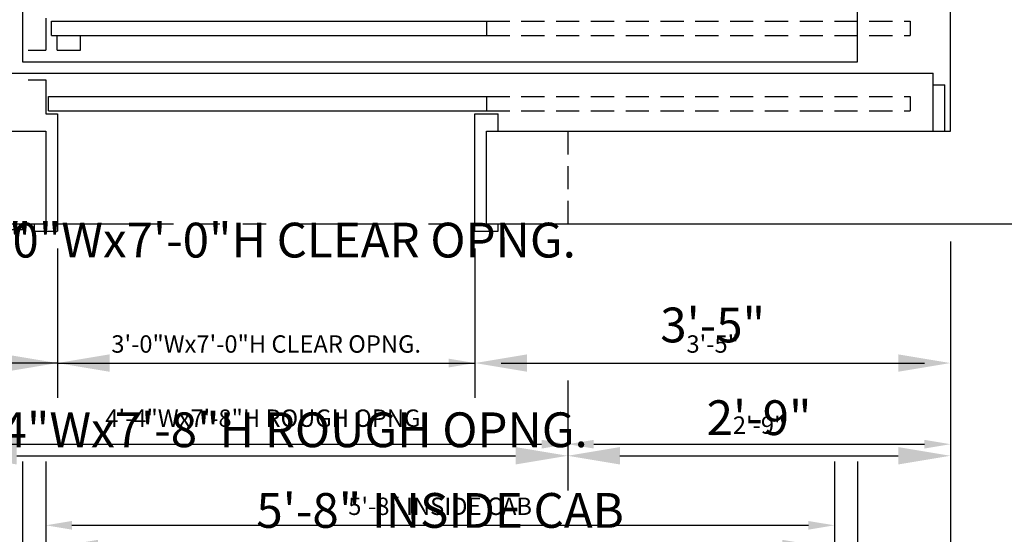
# Model space of a CAD drawing. Extents: x -105 to 423, y -281 to -71.
# Drawn here: x -57 to 28, y -209 to -164 of the extents above; entities that cross this region are included whole.
import ezdxf

# ---------------------------------------------------------------- set-up
doc = ezdxf.new("R2010")
doc.units = 0
doc.header["$LTSCALE"] = 16
doc.header["$MEASUREMENT"] = 0
doc.linetypes.add('HIDDEN2', pattern=[0.1875, 0.125, -0.0625])
doc.linetypes.add('PHANTOM2', pattern=[1.25, 0.625, -0.125, 0.125, -0.125, 0.125, -0.125])
doc.layers.get('0').update_dxf_attribs({"linetype": 'CONTINUOUS'})
doc.layers.get('DEFPOINTS').update_dxf_attribs({"linetype": 'CONTINUOUS'})
for name, color, linetype in [('1', 7, 'CONTINUOUS'), ('12', 4, 'CONTINUOUS'), ('4', 3, 'HIDDEN2'), ('5', 5, 'CONTINUOUS'), ('5 @ 24', 5, 'CONTINUOUS'), ('5 @ 48', 5, 'CONTINUOUS'), ('7', 5, 'PHANTOM2')]:
    doc.layers.add(name, color=color, linetype=linetype)
doc.styles.get("Standard").update_dxf_attribs({"font": 'romans.shx'})
doc.dimstyles.new('DEI', dxfattribs={"dimscale": 16, "dimtxt": 0.0625, "dimasz": 0.09375, "dimexe": 0.0625, "dimexo": 0.0625, "dimgap": 0.03125, "dimtad": 1, "dimdec": 5, "dimrnd": 0.03125, "dimzin": 3, "dimdsep": 46, "dimlunit": 4, "dimtxsty": 'Standard', "dimcen": 0.09375, "dimclrd": 256, "dimclre": 256, "dimclrt": 3, "dimadec": 0, "dimazin": 0, "dimtfac": 1, "dimtdec": 5, "dimtmove": 2, "dimatfit": 0, "dimfxl": 0, "dimfrac": 2, "dimtolj": 1, "dimtzin": 3, "dimarcsym": 0})

# ---------------------------------------------------------------- blocks, each defined once
blk = doc.blocks.new('*D475')
at = {"layer": '5', "lineweight": -2, "transparency": 16777216}
for p, q in [((-64.337, -183.623), (-64.337, -230.586)), ((23.663, -183.623), (23.663, -230.586)), ((-62.087, -229.086), (21.413, -229.086))]:
    blk.add_line(p, q, dxfattribs=at)
at = {"layer": '5', "transparency": 16777216}
for points in [[(-62.087, -228.711), (-62.087, -229.461), (-64.337, -229.086)], [(21.413, -228.711), (21.413, -229.461), (23.663, -229.086)]]:
    blk.add_solid(points, dxfattribs=at)
at = {"layer": 'DEFPOINTS', "color": 0, "transparency": 16777216}
for p in [(-64.337, -182.123), (23.663, -182.123), (23.663, -229.086)]:
    blk.add_point(p, dxfattribs=at)
at = {"layer": '5', "color": 3, "transparency": 16777216, "insert": (-20.337, -227.444), "char_height": 1.5, "attachment_point": 5}
blk.add_mtext('\\A1;7\'-4" CLEAR HOISTWAY', dxfattribs=at)
blk = doc.blocks.new('*D476')
at = {"layer": '5', "lineweight": -2, "transparency": 16777216}
for p, q in [((-64.337, -185.123), (-64.337, -253.123)), ((23.663, -185.123), (23.663, -253.123)), ((-59.837, -250.123), (19.163, -250.123))]:
    blk.add_line(p, q, dxfattribs=at)
at = {"layer": '5', "transparency": 16777216}
for points in [[(-59.837, -249.373), (-59.837, -250.873), (-64.337, -250.123)], [(19.163, -249.373), (19.163, -250.873), (23.663, -250.123)]]:
    blk.add_solid(points, dxfattribs=at)
at = {"layer": 'DEFPOINTS', "color": 0, "transparency": 16777216}
for p in [(-64.337, -182.123), (23.663, -182.123), (23.663, -250.123)]:
    blk.add_point(p, dxfattribs=at)
at = {"layer": '5', "color": 3, "transparency": 16777216, "insert": (-20.337, -246.837), "char_height": 3, "attachment_point": 5}
blk.add_mtext('\\A1;7\'-4" CLEAR HOISTWAY', dxfattribs=at)
blk = doc.blocks.new('*D484')
at = {"layer": '5', "lineweight": -2, "transparency": 16777216}
for p, q in [((-56.337, -202.623), (-56.337, -216.623)), ((15.663, -202.623), (15.663, -216.623)), ((-54.087, -215.123), (13.413, -215.123))]:
    blk.add_line(p, q, dxfattribs=at)
at = {"layer": '5', "transparency": 16777216}
for points in [[(-54.087, -214.748), (-54.087, -215.498), (-56.337, -215.123)], [(13.413, -214.748), (13.413, -215.498), (15.663, -215.123)]]:
    blk.add_solid(points, dxfattribs=at)
at = {"layer": 'DEFPOINTS', "color": 0, "transparency": 16777216}
for p in [(-56.337, -201.123), (15.663, -201.123), (15.663, -215.123)]:
    blk.add_point(p, dxfattribs=at)
at = {"layer": '5', "color": 3, "transparency": 16777216, "insert": (-20.337, -213.48), "char_height": 1.5, "attachment_point": 5}
blk.add_mtext('\\A1;6\'-0" PLATFORM', dxfattribs=at)
blk = doc.blocks.new('*D485')
at = {"layer": '5', "lineweight": -2, "transparency": 16777216}
for p, q in [((-56.337, -204.123), (-56.337, -221.123)), ((15.663, -204.123), (15.663, -221.123)), ((-51.837, -218.123), (11.163, -218.123))]:
    blk.add_line(p, q, dxfattribs=at)
at = {"layer": '5', "transparency": 16777216}
for points in [[(-51.837, -217.373), (-51.837, -218.873), (-56.337, -218.123)], [(11.163, -217.373), (11.163, -218.873), (15.663, -218.123)]]:
    blk.add_solid(points, dxfattribs=at)
at = {"layer": 'DEFPOINTS', "color": 0, "transparency": 16777216}
for p in [(-56.337, -201.123), (15.663, -201.123), (15.663, -218.123)]:
    blk.add_point(p, dxfattribs=at)
at = {"layer": '5', "color": 3, "transparency": 16777216, "insert": (-20.337, -214.837), "char_height": 3, "attachment_point": 5}
blk.add_mtext('\\A1;6\'-0" PLATFORM', dxfattribs=at)
blk = doc.blocks.new('*D487')
at = {"layer": '5', "lineweight": -2, "transparency": 16777216}
for p, q in [((-54.337, -202.623), (-54.337, -209.623)), ((13.663, -202.623), (13.663, -209.623)), ((-52.087, -208.123), (11.413, -208.123))]:
    blk.add_line(p, q, dxfattribs=at)
at = {"layer": '5', "transparency": 16777216}
for points in [[(-52.087, -207.748), (-52.087, -208.498), (-54.337, -208.123)], [(11.413, -207.748), (11.413, -208.498), (13.663, -208.123)]]:
    blk.add_solid(points, dxfattribs=at)
at = {"layer": 'DEFPOINTS', "color": 0, "transparency": 16777216}
for p in [(-54.337, -201.123), (13.663, -201.123), (13.663, -208.123)]:
    blk.add_point(p, dxfattribs=at)
at = {"layer": '5', "color": 3, "transparency": 16777216, "insert": (-20.337, -206.48), "char_height": 1.5, "attachment_point": 5}
blk.add_mtext('\\A1;5\'-8" INSIDE CAB', dxfattribs=at)
blk = doc.blocks.new('*D488')
at = {"layer": '5', "lineweight": -2, "transparency": 16777216}
for p, q in [((-54.337, -204.123), (-54.337, -213.123)), ((13.663, -204.123), (13.663, -213.123)), ((-49.837, -210.123), (9.163, -210.123))]:
    blk.add_line(p, q, dxfattribs=at)
at = {"layer": '5', "transparency": 16777216}
for points in [[(-49.837, -209.373), (-49.837, -210.873), (-54.337, -210.123)], [(9.163, -209.373), (9.163, -210.873), (13.663, -210.123)]]:
    blk.add_solid(points, dxfattribs=at)
at = {"layer": 'DEFPOINTS', "color": 0, "transparency": 16777216}
for p in [(-54.337, -201.123), (13.663, -201.123), (13.663, -210.123)]:
    blk.add_point(p, dxfattribs=at)
at = {"layer": '5', "color": 3, "transparency": 16777216, "insert": (-20.337, -206.837), "char_height": 3, "attachment_point": 5}
blk.add_mtext('\\A1;5\'-8" INSIDE CAB', dxfattribs=at)
blk = doc.blocks.new('*D490')
at = {"layer": '5', "lineweight": -2, "transparency": 16777216}
for p, q in [((-61.337, -195.623), (-61.337, -202.623)), ((-9.337, -195.623), (-9.337, -202.623)), ((-59.087, -201.123), (-11.587, -201.123))]:
    blk.add_line(p, q, dxfattribs=at)
at = {"layer": '5', "transparency": 16777216}
for points in [[(-59.087, -200.748), (-59.087, -201.498), (-61.337, -201.123)], [(-11.587, -200.748), (-11.587, -201.498), (-9.337, -201.123)]]:
    blk.add_solid(points, dxfattribs=at)
at = {"layer": 'DEFPOINTS', "color": 0, "transparency": 16777216}
for p in [(-61.337, -194.123), (-9.337, -194.123), (-9.337, -201.123)]:
    blk.add_point(p, dxfattribs=at)
at = {"layer": '5', "color": 3, "transparency": 16777216, "insert": (-35.337, -198.88), "char_height": 1.5, "attachment_point": 5}
blk.add_mtext('\\A1;4\'-4"Wx7\'-8"H ROUGH OPNG.', dxfattribs=at)
blk = doc.blocks.new('*D491')
at = {"layer": '5', "lineweight": -2, "transparency": 16777216}
for p, q in [((-61.337, -197.123), (-61.337, -205.123)), ((-9.337, -197.123), (-9.337, -205.123)), ((-56.837, -202.123), (-13.837, -202.123))]:
    blk.add_line(p, q, dxfattribs=at)
at = {"layer": '5', "transparency": 16777216}
for points in [[(-56.837, -201.373), (-56.837, -202.873), (-61.337, -202.123)], [(-13.837, -201.373), (-13.837, -202.873), (-9.337, -202.123)]]:
    blk.add_solid(points, dxfattribs=at)
at = {"layer": 'DEFPOINTS', "color": 0, "transparency": 16777216}
for p in [(-61.337, -194.123), (-9.337, -194.123), (-9.337, -202.123)]:
    blk.add_point(p, dxfattribs=at)
at = {"layer": '5', "color": 3, "transparency": 16777216, "insert": (-35.337, -199.88), "char_height": 3, "attachment_point": 5}
blk.add_mtext('\\A1;4\'-4"Wx7\'-8"H ROUGH OPNG.', dxfattribs=at)
blk = doc.blocks.new('*D493')
at = {"layer": '5', "lineweight": -2, "transparency": 16777216}
blk.add_line((-7.087, -201.123), (21.413, -201.123), dxfattribs=at)
at = {"layer": '5', "transparency": 16777216}
for points in [[(-7.087, -200.748), (-7.087, -201.498), (-9.337, -201.123)], [(21.413, -200.748), (21.413, -201.498), (23.663, -201.123)]]:
    blk.add_solid(points, dxfattribs=at)
at = {"layer": 'DEFPOINTS', "color": 0, "transparency": 16777216}
for p in [(-9.337, -201.123), (23.663, -201.123), (23.663, -201.123)]:
    blk.add_point(p, dxfattribs=at)
at = {"layer": '5', "color": 3, "transparency": 16777216, "insert": (7.163, -199.48), "char_height": 1.5, "attachment_point": 5}
blk.add_mtext('\\A1;2\'-9"', dxfattribs=at)
blk = doc.blocks.new('*D494')
at = {"layer": '5', "lineweight": -2, "transparency": 16777216}
for p, q in [((-4.837, -202.123), (19.163, -202.123)), ((-9.337, -204.123), (-9.337, -205.123)), ((23.663, -204.123), (23.663, -205.123))]:
    blk.add_line(p, q, dxfattribs=at)
at = {"layer": '5', "transparency": 16777216}
for points in [[(-4.837, -201.373), (-4.837, -202.873), (-9.337, -202.123)], [(19.163, -201.373), (19.163, -202.873), (23.663, -202.123)]]:
    blk.add_solid(points, dxfattribs=at)
at = {"layer": 'DEFPOINTS', "color": 0, "transparency": 16777216}
for p in [(-9.337, -201.123), (23.663, -201.123), (23.663, -202.123)]:
    blk.add_point(p, dxfattribs=at)
at = {"layer": '5', "color": 3, "transparency": 16777216, "insert": (7.163, -198.837), "char_height": 3, "attachment_point": 5}
blk.add_mtext('\\A1;2\'-9"', dxfattribs=at)
blk = doc.blocks.new('*D496')
at = {"layer": '5', "lineweight": -2, "transparency": 16777216}
for p, q in [((-17.337, -184.248), (-17.337, -195.623)), ((-15.087, -194.123), (21.413, -194.123))]:
    blk.add_line(p, q, dxfattribs=at)
at = {"layer": '5', "transparency": 16777216}
for points in [[(-15.087, -193.748), (-15.087, -194.498), (-17.337, -194.123)], [(21.413, -193.748), (21.413, -194.498), (23.663, -194.123)]]:
    blk.add_solid(points, dxfattribs=at)
at = {"layer": 'DEFPOINTS', "color": 0, "transparency": 16777216}
for p in [(-17.337, -182.748), (23.663, -194.123), (23.663, -194.123)]:
    blk.add_point(p, dxfattribs=at)
at = {"layer": '5', "color": 3, "transparency": 16777216, "insert": (3.163, -192.48), "char_height": 1.5, "attachment_point": 5}
blk.add_mtext('\\A1;3\'-5"', dxfattribs=at)
blk = doc.blocks.new('*D497')
at = {"layer": '5', "lineweight": -2, "transparency": 16777216}
for p, q in [((-17.337, -185.748), (-17.337, -197.123)), ((-12.837, -194.123), (19.163, -194.123))]:
    blk.add_line(p, q, dxfattribs=at)
at = {"layer": '5', "transparency": 16777216}
for points in [[(-12.837, -193.373), (-12.837, -194.873), (-17.337, -194.123)], [(19.163, -193.373), (19.163, -194.873), (23.663, -194.123)]]:
    blk.add_solid(points, dxfattribs=at)
at = {"layer": 'DEFPOINTS', "color": 0, "transparency": 16777216}
for p in [(-17.337, -182.748), (23.663, -194.123), (23.663, -194.123)]:
    blk.add_point(p, dxfattribs=at)
at = {"layer": '5', "color": 3, "transparency": 16777216, "insert": (3.163, -190.837), "char_height": 3, "attachment_point": 5}
blk.add_mtext('\\A1;3\'-5"', dxfattribs=at)
blk = doc.blocks.new('*D499')
at = {"layer": '5', "lineweight": -2, "transparency": 16777216}
for p, q in [((-53.337, -184.248), (-53.337, -195.623)), ((-51.087, -194.123), (-19.587, -194.123))]:
    blk.add_line(p, q, dxfattribs=at)
at = {"layer": '5', "transparency": 16777216}
for points in [[(-51.087, -193.748), (-51.087, -194.498), (-53.337, -194.123)], [(-19.587, -193.748), (-19.587, -194.498), (-17.337, -194.123)]]:
    blk.add_solid(points, dxfattribs=at)
at = {"layer": 'DEFPOINTS', "color": 0, "transparency": 16777216}
for p in [(-53.337, -182.748), (-17.337, -194.123), (-17.337, -194.123)]:
    blk.add_point(p, dxfattribs=at)
at = {"layer": '5', "color": 3, "transparency": 16777216, "insert": (-35.337, -192.48), "char_height": 1.5, "attachment_point": 5}
blk.add_mtext('\\A1;3\'-0"Wx7\'-0"H CLEAR OPNG.', dxfattribs=at)
blk = doc.blocks.new('*D500')
at = {"layer": '5', "lineweight": -2, "transparency": 16777216}
for p, q in [((-53.337, -185.748), (-53.337, -197.123)), ((-57.837, -194.123), (-62.337, -194.123)), ((-53.337, -194.123), (-17.337, -194.123)), ((-12.837, -194.123), (-8.337, -194.123))]:
    blk.add_line(p, q, dxfattribs=at)
at = {"layer": '5', "transparency": 16777216}
for points in [[(-57.837, -193.373), (-57.837, -194.873), (-53.337, -194.123)], [(-12.837, -193.373), (-12.837, -194.873), (-17.337, -194.123)]]:
    blk.add_solid(points, dxfattribs=at)
at = {"layer": 'DEFPOINTS', "color": 0, "transparency": 16777216}
for p in [(-53.337, -182.748), (-17.337, -194.123), (-17.337, -194.123)]:
    blk.add_point(p, dxfattribs=at)
at = {"layer": '5', "color": 3, "transparency": 16777216, "insert": (-35.337, -183.516), "char_height": 3, "attachment_point": 5}
blk.add_mtext('\\A1;3\'-0"Wx7\'-0"H CLEAR OPNG.', dxfattribs=at)
blk = doc.blocks.new('*D502')
at = {"layer": '5', "lineweight": -2, "transparency": 16777216}
blk.add_line((-55.587, -194.123), (-62.087, -194.123), dxfattribs=at)
at = {"layer": '5', "transparency": 16777216}
for points in [[(-62.087, -193.748), (-62.087, -194.498), (-64.337, -194.123)], [(-55.587, -193.748), (-55.587, -194.498), (-53.337, -194.123)]]:
    blk.add_solid(points, dxfattribs=at)
at = {"layer": 'DEFPOINTS', "color": 0, "transparency": 16777216}
for p in [(-64.337, -194.123), (-64.337, -194.123), (-53.337, -194.123)]:
    blk.add_point(p, dxfattribs=at)
at = {"layer": '5', "color": 3, "transparency": 16777216, "insert": (-58.837, -192.48), "char_height": 1.5, "attachment_point": 5}
blk.add_mtext('\\A1;11"', dxfattribs=at)
blk = doc.blocks.new('*D503')
at = {"layer": '5', "lineweight": -2, "transparency": 16777216}
for p, q in [((-68.837, -194.123), (-73.337, -194.123)), ((-53.337, -194.123), (-64.337, -194.123)), ((-48.837, -194.123), (-44.337, -194.123))]:
    blk.add_line(p, q, dxfattribs=at)
at = {"layer": '5', "transparency": 16777216}
for points in [[(-68.837, -193.373), (-68.837, -194.873), (-64.337, -194.123)], [(-48.837, -193.373), (-48.837, -194.873), (-53.337, -194.123)]]:
    blk.add_solid(points, dxfattribs=at)
at = {"layer": 'DEFPOINTS', "color": 0, "transparency": 16777216}
for p in [(-64.337, -194.123), (-64.337, -194.123), (-53.337, -194.123)]:
    blk.add_point(p, dxfattribs=at)
at = {"layer": '5', "color": 3, "transparency": 16777216, "insert": (-58.837, -183.516), "char_height": 3, "attachment_point": 5}
blk.add_mtext('\\A1;11"', dxfattribs=at)
blk = doc.blocks.new('*D508')
at = {"layer": '5', "lineweight": -2, "transparency": 16777216}
for p, q in [((-66.587, -201.123), (-78.587, -201.123)), ((-59.087, -201.123), (-56.837, -201.123))]:
    blk.add_line(p, q, dxfattribs=at)
at = {"layer": '5', "transparency": 16777216}
for points in [[(-66.587, -200.748), (-66.587, -201.498), (-64.337, -201.123)], [(-59.087, -200.748), (-59.087, -201.498), (-61.337, -201.123)]]:
    blk.add_solid(points, dxfattribs=at)
at = {"layer": 'DEFPOINTS', "color": 0, "transparency": 16777216}
for p in [(-64.337, -201.123), (-61.337, -201.123), (-61.337, -201.123)]:
    blk.add_point(p, dxfattribs=at)
at = {"layer": '5', "color": 3, "transparency": 16777216, "insert": (-76.801, -199.48), "char_height": 1.5, "attachment_point": 5}
blk.add_mtext('\\A1;3"', dxfattribs=at)
blk = doc.blocks.new('*D509')
at = {"layer": '5', "lineweight": -2, "transparency": 16777216}
for p, q in [((-68.837, -201.123), (-84.409, -201.123)), ((-56.837, -201.123), (-52.337, -201.123))]:
    blk.add_line(p, q, dxfattribs=at)
at = {"layer": '5', "transparency": 16777216}
for points in [[(-68.837, -200.373), (-68.837, -201.873), (-64.337, -201.123)], [(-56.837, -200.373), (-56.837, -201.873), (-61.337, -201.123)]]:
    blk.add_solid(points, dxfattribs=at)
at = {"layer": 'DEFPOINTS', "color": 0, "transparency": 16777216}
for p in [(-64.337, -201.123), (-61.337, -201.123), (-61.337, -201.123)]:
    blk.add_point(p, dxfattribs=at)
at = {"layer": '5', "color": 3, "transparency": 16777216, "insert": (-80.837, -197.837), "char_height": 3, "attachment_point": 5}
blk.add_mtext('\\A1;3"', dxfattribs=at)
blk = doc.blocks.new('*U623')
at = {"layer": '5 @ 24'}
dim = blk.add_linear_dim(base=(23.662801, -229.086394), p1=(-64.337199, -182.12292), p2=(23.662801, -182.12292), text='<> CLEAR HOISTWAY', dimstyle='DEI', override={"dimscale": 24, "dimtix": 0, "dimtofl": 1, "dimtmove": 2, "dimatfit": 0}, dxfattribs=at)
dim.commit()
dim.dimension.update_dxf_attribs({"geometry": '*D475', "text_midpoint": (-20.337199, -227.443537)})
at = {"layer": '5 @ 48'}
dim = blk.add_linear_dim(base=(23.662801, -250.12292), p1=(-64.337199, -182.12292), p2=(23.662801, -182.12292), text='<> CLEAR HOISTWAY', dimstyle='DEI', override={"dimscale": 48, "dimtix": 0, "dimtofl": 1, "dimtmove": 2, "dimatfit": 0}, dxfattribs=at)
dim.commit()
dim.dimension.update_dxf_attribs({"geometry": '*D476', "text_midpoint": (-20.337199, -246.837206)})
blk = doc.blocks.new('*U626')
at = {"layer": '5 @ 24'}
dim = blk.add_linear_dim(base=(15.662801, -215.12292), p1=(-56.337199, -201.12292), p2=(15.662801, -201.12292), text='<> PLATFORM', dimstyle='DEI', override={"dimscale": 24, "dimtix": 0, "dimtofl": 1, "dimtmove": 2, "dimatfit": 0}, dxfattribs=at)
dim.commit()
dim.dimension.update_dxf_attribs({"geometry": '*D484', "text_midpoint": (-20.337199, -213.480063)})
at = {"layer": '5 @ 48'}
dim = blk.add_linear_dim(base=(15.662801, -218.12292), p1=(-56.337199, -201.12292), p2=(15.662801, -201.12292), text='<> PLATFORM', dimstyle='DEI', override={"dimscale": 48, "dimtix": 0, "dimtofl": 1, "dimtmove": 2, "dimatfit": 0}, dxfattribs=at)
dim.commit()
dim.dimension.update_dxf_attribs({"geometry": '*D485', "text_midpoint": (-20.337199, -214.837206)})
blk = doc.blocks.new('*U627')
at = {"layer": '5 @ 24'}
dim = blk.add_linear_dim(base=(13.662801, -208.12292), p1=(-54.337199, -201.12292), p2=(13.662801, -201.12292), text='<> INSIDE CAB', dimstyle='DEI', override={"dimscale": 24, "dimtix": 0, "dimtofl": 1, "dimtmove": 2, "dimatfit": 0}, dxfattribs=at)
dim.commit()
dim.dimension.update_dxf_attribs({"geometry": '*D487', "text_midpoint": (-20.337199, -206.480063)})
at = {"layer": '5 @ 48'}
dim = blk.add_linear_dim(base=(13.662801, -210.12292), p1=(-54.337199, -201.12292), p2=(13.662801, -201.12292), text='<> INSIDE CAB', dimstyle='DEI', override={"dimscale": 48, "dimtix": 0, "dimtofl": 1, "dimtmove": 2, "dimatfit": 0}, dxfattribs=at)
dim.commit()
dim.dimension.update_dxf_attribs({"geometry": '*D488', "text_midpoint": (-20.337199, -206.837206)})
blk = doc.blocks.new('*U628')
at = {"layer": '5 @ 24'}
dim = blk.add_linear_dim(base=(-9.337199, -201.12292), p1=(-61.337199, -194.12292), p2=(-9.337199, -194.12292), text='<>Wx7\'-8"H ROUGH OPNG.', dimstyle='DEI', override={"dimscale": 24, "dimtix": 0, "dimtofl": 1, "dimtmove": 2, "dimatfit": 0}, dxfattribs=at)
dim.commit()
dim.dimension.update_dxf_attribs({"geometry": '*D490', "text_midpoint": (-35.337199, -198.880049), "dimtype": 128})
at = {"layer": '5 @ 48'}
dim = blk.add_linear_dim(base=(-9.337199, -202.12292), p1=(-61.337199, -194.12292), p2=(-9.337199, -194.12292), text='<>Wx7\'-8"H ROUGH OPNG.', dimstyle='DEI', override={"dimscale": 48, "dimtix": 0, "dimtofl": 1, "dimtmove": 2, "dimatfit": 0}, dxfattribs=at)
dim.commit()
dim.dimension.update_dxf_attribs({"geometry": '*D491', "text_midpoint": (-35.337199, -199.880049), "dimtype": 128})
blk = doc.blocks.new('*U629')
at = {"layer": '5 @ 24'}
dim = blk.add_linear_dim(base=(23.662801, -201.12292), p1=(-9.337199, -201.12292), p2=(23.662801, -201.12292), dimstyle='DEI', override={"dimscale": 24, "dimtix": 0, "dimtofl": 1, "dimtmove": 2, "dimatfit": 0}, dxfattribs=at)
dim.commit()
dim.dimension.update_dxf_attribs({"geometry": '*D493', "text_midpoint": (7.162801, -199.480063)})
at = {"layer": '5 @ 48'}
dim = blk.add_linear_dim(base=(23.662801, -202.12292), p1=(-9.337199, -201.12292), p2=(23.662801, -201.12292), dimstyle='DEI', override={"dimscale": 48, "dimtix": 0, "dimtofl": 1, "dimtmove": 2, "dimatfit": 0}, dxfattribs=at)
dim.commit()
dim.dimension.update_dxf_attribs({"geometry": '*D494', "text_midpoint": (7.162801, -198.837206)})
blk = doc.blocks.new('*U630')
at = {"layer": '5 @ 24'}
dim = blk.add_linear_dim(base=(23.662801, -194.12292), p1=(-17.337199, -182.74792), p2=(23.662801, -194.12292), dimstyle='DEI', override={"dimscale": 24, "dimtix": 0, "dimtofl": 1, "dimtmove": 2, "dimatfit": 0}, dxfattribs=at)
dim.commit()
dim.dimension.update_dxf_attribs({"geometry": '*D496', "text_midpoint": (3.162801, -192.480063)})
at = {"layer": '5 @ 48'}
dim = blk.add_linear_dim(base=(23.662801, -194.12292), p1=(-17.337199, -182.74792), p2=(23.662801, -194.12292), dimstyle='DEI', override={"dimscale": 48, "dimtix": 0, "dimtofl": 1, "dimtmove": 2, "dimatfit": 0}, dxfattribs=at)
dim.commit()
dim.dimension.update_dxf_attribs({"geometry": '*D497', "text_midpoint": (3.162801, -190.837206)})
blk = doc.blocks.new('*U631')
at = {"layer": '5 @ 24'}
dim = blk.add_linear_dim(base=(-17.337199, -194.12292), p1=(-53.337199, -182.74792), p2=(-17.337199, -194.12292), text='<>Wx7\'-0"H CLEAR OPNG.', dimstyle='DEI', override={"dimscale": 24, "dimtix": 0, "dimtofl": 1, "dimtmove": 2, "dimatfit": 0}, dxfattribs=at)
dim.commit()
dim.dimension.update_dxf_attribs({"geometry": '*D499', "text_midpoint": (-35.337199, -192.480063)})
at = {"layer": '5 @ 48'}
dim = blk.add_linear_dim(base=(-17.337199, -194.12292), p1=(-53.337199, -182.74792), p2=(-17.337199, -194.12292), text='<>Wx7\'-0"H CLEAR OPNG.', dimstyle='DEI', override={"dimscale": 48, "dimtix": 0, "dimtofl": 1, "dimtmove": 2, "dimatfit": 0}, dxfattribs=at)
dim.commit()
dim.dimension.update_dxf_attribs({"geometry": '*D500', "text_midpoint": (-35.337199, -183.515777)})
blk = doc.blocks.new('*U632')
at = {"layer": '5 @ 24'}
dim = blk.add_linear_dim(base=(-64.337199, -194.12292), p1=(-53.337199, -194.12292), p2=(-64.337199, -194.12292), dimstyle='DEI', override={"dimscale": 24, "dimtix": 0, "dimtofl": 1, "dimtmove": 2, "dimatfit": 0}, dxfattribs=at)
dim.commit()
dim.dimension.update_dxf_attribs({"geometry": '*D502', "text_midpoint": (-58.837199, -192.480063)})
at = {"layer": '5 @ 48'}
dim = blk.add_linear_dim(base=(-64.337199, -194.12292), p1=(-53.337199, -194.12292), p2=(-64.337199, -194.12292), dimstyle='DEI', override={"dimscale": 48, "dimtix": 0, "dimtofl": 1, "dimtmove": 2, "dimatfit": 0}, dxfattribs=at)
dim.commit()
dim.dimension.update_dxf_attribs({"geometry": '*D503', "text_midpoint": (-58.837199, -183.515777)})
blk = doc.blocks.new('*U634')
at = {"layer": '5 @ 24'}
dim = blk.add_linear_dim(base=(-61.337199, -201.12292), p1=(-64.337199, -201.12292), p2=(-61.337199, -201.12292), dimstyle='DEI', override={"dimscale": 24, "dimtix": 0, "dimtofl": 0, "dimtmove": 0, "dimatfit": 0}, dxfattribs=at)
dim.commit()
dim.dimension.update_dxf_attribs({"geometry": '*D508', "text_midpoint": (-76.801485, -201.12292), "dimtype": 128})
at = {"layer": '5 @ 48'}
dim = blk.add_linear_dim(base=(-61.337199, -201.12292), p1=(-64.337199, -201.12292), p2=(-61.337199, -201.12292), dimstyle='DEI', override={"dimscale": 48, "dimtix": 0, "dimtofl": 0, "dimtmove": 0, "dimatfit": 0}, dxfattribs=at)
dim.commit()
dim.dimension.update_dxf_attribs({"geometry": '*D509', "text_midpoint": (-80.837199, -201.12292), "dimtype": 128})

msp = doc.modelspace()

# ---------------------------------------------------------------- linework, layer by layer
for p, q in [((23.663, -174.123), (23.663, -104.123)), ((-56.337, -107.123), (-56.337, -168.123)), ((15.663, -168.123), (15.663, -107.123)), ((-56.337, -168.123), (15.663, -168.123)), ((-64.337, -174.123), (-54.337, -174.123)), ((-16.337, -174.123), (23.663, -174.123)), ((-72.337, -182.123), (-54.337, -182.123)), ((-16.337, -182.123), (31.663, -182.123))]:
    msp.add_line(p, q)
at = {"layer": '1'}
for p, q in [((-54.337, -164.373), (-54.337, -167.123)), ((-53.855, -164.623), (-16.337, -164.623)), ((-53.855, -165.873), (-53.855, -164.623)), ((-16.337, -164.623), (-16.337, -165.873)), ((-53.855, -165.873), (-16.337, -165.873)), ((-55.855, -167.123), (-54.337, -167.123)), ((-58.837, -169.123), (22.18, -169.123)), ((-55.855, -169.685), (-54.337, -169.685)), ((-54.337, -169.685), (-54.337, -172.623)), ((22.18, -174.123), (22.18, -169.123)), ((22.18, -170.123), (23.18, -170.123)), ((23.18, -174.123), (23.18, -170.123)), ((-54.105, -171.123), (-16.337, -171.123)), ((-54.105, -172.373), (-54.105, -171.123)), ((-16.337, -171.123), (-16.337, -172.373)), ((-54.337, -172.623), (-53.337, -172.623)), ((-54.105, -172.373), (-16.337, -172.373)), ((-53.337, -172.623), (-53.337, -182.748)), ((-17.337, -182.748), (-17.337, -172.623)), ((-17.337, -172.623), (-15.337, -172.623)), ((-15.337, -174.123), (-15.337, -172.623)), ((-54.337, -174.123), (-54.337, -182.123)), ((-16.337, -182.123), (-16.337, -174.123)), ((-56.337, -182.623), (-56.337, -182.123)), ((-55.337, -182.123), (-55.337, -182.748)), ((-15.337, -182.748), (-15.337, -182.123)), ((-56.337, -182.623), (-62.337, -182.623)), ((-55.337, -182.748), (-53.337, -182.748)), ((-17.337, -182.748), (-15.337, -182.748))]:
    msp.add_line(p, q, dxfattribs=at)
at = {"layer": '12'}
for p, q in [((-53.355, -167.123), (-53.355, -165.873)), ((-51.355, -167.123), (-51.355, -165.873)), ((-53.355, -167.123), (-51.355, -167.123))]:
    msp.add_line(p, q, dxfattribs=at)
at = {"layer": '4'}
for p, q in [((-16.337, -164.623), (20.181, -164.623)), ((20.181, -164.623), (20.181, -165.873)), ((-16.337, -165.873), (20.181, -165.873)), ((-16.337, -171.123), (20.181, -171.123)), ((20.181, -171.123), (20.181, -172.373)), ((-16.337, -172.373), (20.181, -172.373)), ((-9.337, -174.123), (-9.337, -182.123))]:
    msp.add_line(p, q, dxfattribs=at)
at = {"layer": '7'}
msp.add_line((-53.337, -182.123), (-17.337, -182.123), dxfattribs=at)

# ---------------------------------------------------------------- block references
at = {"layer": '5'}
for name in ['*U631', '*U632', '*U623', '*U630', '*U628', '*U634', '*U629', '*U627', '*U626']:
    msp.add_blockref(name, (0, 0), dxfattribs=at)

doc.saveas('drawing.dxf')
